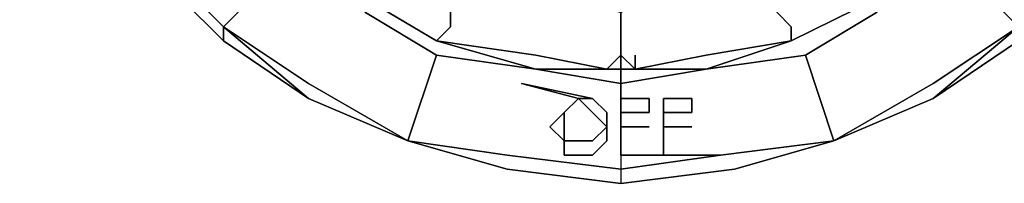
# Model space of a CAD drawing. Units: inches. Extents: x 0 to 30, y -21 to 0.
# Drawn here: x 16.5 to 18.3, y -18 to -17.7 of the extents above; entities that cross this region are included whole.
import ezdxf

# ---------------------------------------------------------------- set-up
doc = ezdxf.new("R2010")
doc.units = ezdxf.units.IN
doc.header["$MEASUREMENT"] = 0
doc.layers.get('0').update_dxf_attribs({"true_color": 0x5890e1})

msp = doc.modelspace()

# ---------------------------------------------------------------- linework, layer by layer
at = {"color": 48, "elevation": 0}
for points in [[(17.2435, -17.7406), (17.1923, -17.8958), (17.013, -17.8189), (16.8594, -17.715), (16.7057, -17.5613), (16.6033, -17.4077), (16.5265, -17.2284), (16.4481, -17.0236), (16.4481, -16.8443), (16.4481, -16.6394), (16.5265, -16.4587), (16.6033, -16.2794), (16.7057, -16.1002), (16.8594, -15.9721), (17.013, -15.8697), (17.1923, -15.7672), (17.3715, -15.716), (17.5764, -15.6904), (17.3715, -15.716), (17.1923, -15.7672)], [(17.9093, -17.7406), (17.7301, -17.7662), (17.5764, -17.7918), (17.4228, -17.7662), (17.2435, -17.7406), (17.1155, -17.6638), (16.9618, -17.5613), (16.8594, -17.4333), (16.7569, -17.3053), (16.6801, -17.1516), (16.6545, -16.998), (16.6289, -16.8443), (16.6545, -16.665)], [(18.6776, -17.0236), (18.7032, -17.0236), (18.6263, -17.2284), (18.5495, -17.4077), (18.4471, -17.5613), (18.2934, -17.715), (18.1398, -17.8189), (17.9605, -17.8958)], [(16.6033, -17.3821), (16.7313, -17.3309), (16.7569, -17.3053), (16.7313, -17.3309), (16.6033, -17.3821), (16.7313, -17.5613), (16.8594, -17.6894)], [(16.8594, -17.6894), (16.7313, -17.5613), (16.6033, -17.3821), (16.6033, -17.4077)], [(17.9605, -17.8958), (18.1398, -17.7918), (18.2934, -17.6894), (18.191, -17.5869), (18.191, -17.5613), (18.2934, -17.4333)], [(16.8594, -17.715), (16.7057, -17.5613)], [(16.7057, -17.5613), (16.8594, -17.715)], [(16.8594, -17.715), (16.7057, -17.5613)], [(16.7057, -17.5613), (16.7313, -17.5613), (16.8594, -17.6894)], [(16.7057, -17.5613), (16.8594, -17.715)], [(16.7313, -17.5613), (16.8594, -17.6894)], [(16.9618, -17.5613), (16.9618, -17.5869), (16.8594, -17.6894)], [(18.2934, -17.6894), (18.191, -17.5869), (18.191, -17.5613), (18.0374, -17.6638), (17.9093, -17.7406), (17.9605, -17.8958), (17.7813, -17.947)], [(16.8594, -17.715), (16.8594, -17.6894)], [(16.8594, -17.6894), (16.8594, -17.715)], [(17.013, -17.8189), (16.8594, -17.6894), (17.013, -17.7918), (17.1923, -17.8958)], [(16.8594, -17.715), (16.8594, -17.6894)], [(18.2934, -17.715), (18.2934, -17.6894), (18.1398, -17.8189)], [(17.1923, -17.8958), (17.013, -17.8189), (16.8594, -17.715)], [(18.2934, -17.715), (18.1398, -17.8189), (17.9605, -17.8958)], [(18.1398, -17.8189), (18.2934, -17.715)], [(17.2435, -17.7406), (17.1923, -17.8958)], [(17.1923, -17.8958), (17.2435, -17.7406)], [(17.9605, -17.8958), (17.9093, -17.7406)], [(17.9093, -17.7406), (17.9605, -17.8958)], [(17.474, -17.8958), (17.474, -17.9214), (17.4996, -17.9214), (17.5252, -17.9214), (17.5508, -17.8958), (17.5508, -17.8701), (17.5508, -17.8445), (17.5252, -17.8189), (17.4996, -17.8189), (17.3971, -17.7918), (17.4996, -17.8189)], [(17.5252, -17.8189), (17.3971, -17.7918)], [(17.5764, -17.8189), (17.5764, -17.7918)], [(17.5764, -17.8701), (17.5764, -17.8445), (17.6276, -17.8445), (17.6276, -17.8189), (17.5764, -17.8189), (17.5764, -17.9214), (17.5764, -17.947), (17.3715, -17.9214)], [(17.5508, -17.8958), (17.5508, -17.8701), (17.5508, -17.8445), (17.5252, -17.8189)], [(17.6276, -17.8189), (17.5764, -17.8189), (17.5764, -17.9214)], [(17.5764, -17.8445), (17.5764, -17.8701), (17.5764, -17.9214), (17.5764, -17.8189)], [(17.6276, -17.8445), (17.6276, -17.8189)], [(17.6532, -17.9214), (17.6532, -17.8189), (17.7044, -17.8189)], [(17.7044, -17.8445), (17.7044, -17.8189)], [(17.9605, -17.8958), (18.1398, -17.8189)], [(17.474, -17.8445), (17.4484, -17.8701), (17.474, -17.8958), (17.474, -17.9214), (17.4996, -17.9214), (17.5252, -17.9214), (17.5508, -17.8958)], [(17.474, -17.8958), (17.474, -17.8701), (17.474, -17.8445)], [(17.6276, -17.8445), (17.5764, -17.8445)], [(17.7044, -17.8445), (17.6532, -17.8445)], [(17.6532, -17.9214), (17.6532, -17.8701), (17.6532, -17.8445)], [(17.5764, -17.9214), (17.5764, -17.8701)], [(17.6276, -17.8701), (17.5764, -17.8701)], [(17.7044, -17.8701), (17.6532, -17.8701)], [(17.5764, -17.9726), (17.3715, -17.947), (17.1923, -17.8958)], [(17.1923, -17.8958), (17.3715, -17.947), (17.5764, -17.9726)], [(17.1923, -17.8958), (17.3715, -17.947), (17.1923, -17.8958), (17.3715, -17.9214), (17.5764, -17.947), (17.5764, -17.9726)], [(17.9605, -17.8958), (17.7557, -17.9214), (17.5764, -17.947), (17.5764, -17.9726)], [(17.5764, -17.9726), (17.7813, -17.947), (17.9605, -17.8958)], [(17.5764, -17.9214), (17.7557, -17.9214), (17.9605, -17.8958)], [(17.7557, -17.9214), (17.9605, -17.8958), (17.7813, -17.947), (17.5764, -17.9726)], [(17.7813, -17.947), (17.9605, -17.8958)], [(17.9605, -17.8958), (17.7813, -17.947)], [(17.7813, -17.947), (17.9605, -17.8958)], [(17.3715, -17.9214), (17.5764, -17.947), (17.5764, -17.9726)], [(17.5764, -17.9726), (17.7813, -17.947)], [(17.7813, -17.947), (17.5764, -17.9726)]]:
    msp.add_lwpolyline(points, dxfattribs=at)
at = {"color": 156, "elevation": 0}
for points in [[(17.5508, -17.7662), (17.4996, -17.7662), (17.4228, -17.7662), (17.2435, -17.715), (17.1155, -17.6382), (16.9618, -17.5613), (16.8594, -17.4333), (16.7569, -17.3053)], [(17.8837, -17.715), (18.0374, -17.6382), (18.1654, -17.5613), (18.2934, -17.4333)], [(17.1155, -17.6382), (17.2435, -17.715), (17.2691, -17.6894), (17.2691, -17.6638), (17.2947, -17.6126), (17.1667, -17.5357)], [(17.5764, -17.6894), (17.5764, -17.6638), (17.6276, -17.6382), (17.5764, -17.6382), (17.4996, -17.6382), (17.4228, -17.6126), (17.2947, -17.5869), (17.1667, -17.5357)], [(18.1654, -17.5357), (18.1654, -17.5613), (18.0374, -17.6382), (17.8837, -17.715)], [(18.1654, -17.5613), (18.0374, -17.6382), (17.8837, -17.715)], [(17.8837, -17.715), (18.0374, -17.6382), (18.1654, -17.5613)], [(18.1654, -17.5613), (18.0374, -17.6382), (17.8837, -17.715)], [(17.8837, -17.715), (17.8837, -17.6894), (17.8581, -17.6638), (17.8581, -17.6126)], [(17.1155, -17.6382), (17.2435, -17.715)], [(17.2435, -17.715), (17.1155, -17.6382)], [(17.1155, -17.6382), (17.2435, -17.715)], [(17.2435, -17.715), (17.1155, -17.6382)], [(17.1155, -17.6382), (17.2435, -17.715)], [(17.4996, -17.6382), (17.5764, -17.6638), (17.5764, -17.6894)], [(17.5508, -17.7662), (17.5764, -17.7406), (17.5764, -17.6894), (17.5764, -17.6638), (17.5764, -17.6382)], [(18.0374, -17.6382), (17.8837, -17.715), (17.8837, -17.6894)], [(17.8837, -17.715), (18.0374, -17.6382)], [(17.2691, -17.6894), (17.2435, -17.715)], [(17.4228, -17.7406), (17.2435, -17.715), (17.2691, -17.6894)], [(17.8837, -17.6894), (17.8837, -17.715)], [(17.2435, -17.715), (17.4228, -17.7406), (17.5508, -17.7662)], [(17.2435, -17.715), (17.4228, -17.7662), (17.5508, -17.7662)], [(17.2435, -17.715), (17.4228, -17.7662)], [(17.5764, -17.7662), (17.602, -17.7662), (17.7301, -17.7662), (17.8837, -17.715)], [(17.8837, -17.715), (17.7301, -17.7662), (17.602, -17.7662)], [(17.4228, -17.7406), (17.5508, -17.7662)], [(17.5764, -17.7406), (17.5764, -17.7662), (17.5508, -17.7662)], [(17.5764, -17.7406), (17.602, -17.7662), (17.5764, -17.7662), (17.5508, -17.7662)], [(17.5764, -17.7406), (17.5508, -17.7662)], [(17.602, -17.7406), (17.602, -17.7662), (17.5764, -17.7406)], [(17.602, -17.7662), (17.5764, -17.7406), (17.602, -17.7662), (17.5764, -17.7662)], [(17.7301, -17.7406), (17.602, -17.7662), (17.602, -17.7406)], [(17.4228, -17.7662), (17.4996, -17.7662), (17.5508, -17.7662)], [(17.4996, -17.7662), (17.4228, -17.7662)], [(17.5508, -17.7662), (17.5764, -17.7662)]]:
    msp.add_lwpolyline(points, dxfattribs=at)
at = {"color": 48, "elevation": 0}
for points in [[(16.7057, -17.5613), (16.8594, -17.715)], [(16.7313, -17.5613), (16.8594, -17.6894)], [(16.9618, -17.5613), (16.9618, -17.5869), (16.8594, -17.6894), (16.9618, -17.5869)], [(17.1155, -17.6638), (17.2435, -17.7406)], [(18.0374, -17.6638), (17.9093, -17.7406)], [(17.013, -17.8189), (16.8594, -17.6894)], [(16.8594, -17.6894), (17.013, -17.7918)], [(18.2934, -17.6894), (18.1398, -17.7918)], [(18.2934, -17.6894), (18.1398, -17.8189)], [(17.013, -17.8189), (16.8594, -17.715)], [(16.8594, -17.715), (17.013, -17.8189)], [(18.2934, -17.715), (18.1398, -17.8189)], [(18.1398, -17.8189), (18.2934, -17.715)], [(17.4228, -17.7662), (17.2435, -17.7406)], [(17.7301, -17.7662), (17.9093, -17.7406)], [(17.4228, -17.7662), (17.5764, -17.7918)], [(17.7301, -17.7662), (17.5764, -17.7918)], [(17.1923, -17.8958), (17.013, -17.7918)], [(17.474, -17.8445), (17.4996, -17.8189), (17.3971, -17.7918), (17.5252, -17.8189), (17.4996, -17.8189)], [(17.5764, -17.8189), (17.5764, -17.7918)], [(17.9605, -17.8958), (18.1398, -17.7918)], [(17.1923, -17.8958), (17.013, -17.8189)], [(17.1923, -17.8958), (17.013, -17.8189)], [(17.013, -17.8189), (17.1923, -17.8958)], [(17.1923, -17.8958), (17.013, -17.8189)], [(17.4996, -17.8189), (17.474, -17.8445), (17.4484, -17.8701), (17.474, -17.8958), (17.4996, -17.8958), (17.5252, -17.8958), (17.5508, -17.8701), (17.5252, -17.8445)], [(17.5252, -17.8445), (17.5508, -17.8701), (17.5252, -17.8958), (17.4996, -17.8958), (17.474, -17.8958), (17.474, -17.8701), (17.474, -17.8445), (17.4996, -17.8189)], [(17.474, -17.8445), (17.4996, -17.8189)], [(17.5508, -17.8701), (17.5252, -17.8445), (17.4996, -17.8189), (17.5252, -17.8189), (17.5508, -17.8445)], [(17.5764, -17.8189), (17.5764, -17.9214)], [(17.5764, -17.9214), (17.5764, -17.8189), (17.6276, -17.8189), (17.6276, -17.8445), (17.5764, -17.8445), (17.5764, -17.8701)], [(17.6532, -17.8701), (17.6532, -17.8445), (17.7044, -17.8445), (17.7044, -17.8189), (17.6532, -17.8189), (17.6532, -17.9214)], [(17.6532, -17.8701), (17.6532, -17.9214), (17.6532, -17.8189), (17.7044, -17.8189), (17.7044, -17.8445), (17.6532, -17.8445)], [(18.1398, -17.8189), (17.9605, -17.8958)], [(18.1398, -17.8189), (17.9605, -17.8958)], [(17.9605, -17.8958), (18.1398, -17.8189)], [(17.474, -17.8958), (17.4484, -17.8701), (17.474, -17.8445), (17.474, -17.8701)], [(17.474, -17.8958), (17.4996, -17.8958), (17.5252, -17.8958), (17.5508, -17.8701), (17.5508, -17.8958), (17.5252, -17.9214), (17.4996, -17.9214), (17.474, -17.9214)], [(17.5764, -17.8701), (17.6276, -17.8701)], [(17.5764, -17.8701), (17.6276, -17.8701)], [(17.6532, -17.8701), (17.7044, -17.8701)], [(17.6532, -17.8701), (17.7044, -17.8701)], [(17.1923, -17.8958), (17.3715, -17.947)], [(17.1923, -17.8958), (17.3715, -17.947)], [(17.1923, -17.8958), (17.3715, -17.9214)], [(17.1923, -17.8958), (17.3715, -17.947)], [(17.9605, -17.8958), (17.7813, -17.947)], [(17.7813, -17.947), (17.9605, -17.8958)], [(17.7813, -17.947), (17.9605, -17.8958)], [(17.5764, -17.9214), (17.5764, -17.947), (17.7557, -17.9214)], [(17.5764, -17.947), (17.7557, -17.9214), (17.5764, -17.9214)], [(17.5764, -17.9726), (17.3715, -17.947)], [(17.3715, -17.947), (17.5764, -17.9726)], [(17.3715, -17.947), (17.5764, -17.9726)], [(17.5764, -17.9726), (17.3715, -17.947)], [(17.5764, -17.9726), (17.7813, -17.947)], [(17.5764, -17.9726), (17.7813, -17.947)], [(17.5764, -17.9726), (17.7813, -17.947)], [(17.5764, -17.9726), (17.7813, -17.947)]]:
    msp.add_lwpolyline(points, close=True, dxfattribs=at)
at = {"color": 156, "elevation": 0}
for points in [[(17.1155, -17.6382), (17.2435, -17.715)], [(17.1155, -17.6382), (17.2435, -17.715)], [(17.2435, -17.715), (17.1155, -17.6382)], [(17.8837, -17.715), (18.0374, -17.6382)], [(18.0374, -17.6382), (17.8837, -17.715)], [(17.2691, -17.6894), (17.2691, -17.6638)], [(17.8837, -17.6894), (17.8581, -17.6638)], [(17.5764, -17.7406), (17.5764, -17.6894)], [(17.4228, -17.7662), (17.2435, -17.715)], [(17.4228, -17.7662), (17.2435, -17.715)], [(17.5508, -17.7662), (17.4228, -17.7406), (17.2435, -17.715), (17.4228, -17.7662)], [(17.7301, -17.7662), (17.602, -17.7662), (17.7301, -17.7406), (17.8837, -17.715)], [(17.7301, -17.7662), (17.8837, -17.715)], [(17.7301, -17.7406), (17.8837, -17.715)], [(17.7301, -17.7662), (17.8837, -17.715)], [(17.5764, -17.7406), (17.5508, -17.7662)], [(17.5764, -17.7662), (17.5764, -17.7406), (17.5508, -17.7662), (17.5764, -17.7662)], [(17.5764, -17.7406), (17.5764, -17.7662), (17.602, -17.7662)], [(17.5764, -17.7406), (17.602, -17.7662)], [(17.602, -17.7662), (17.5764, -17.7662), (17.602, -17.7662), (17.5764, -17.7406)], [(17.7301, -17.7406), (17.602, -17.7662)], [(17.7301, -17.7406), (17.602, -17.7662)], [(17.4228, -17.7662), (17.5508, -17.7662)], [(17.5508, -17.7662), (17.4228, -17.7662), (17.4996, -17.7662)], [(17.4228, -17.7662), (17.5508, -17.7662)], [(17.5764, -17.7918), (17.5764, -17.7662)], [(17.5764, -17.7918), (17.5764, -17.7662)], [(17.602, -17.7662), (17.7301, -17.7662)], [(17.7301, -17.7662), (17.602, -17.7662)]]:
    msp.add_lwpolyline(points, close=True, dxfattribs=at)

doc.saveas('drawing.dxf')
